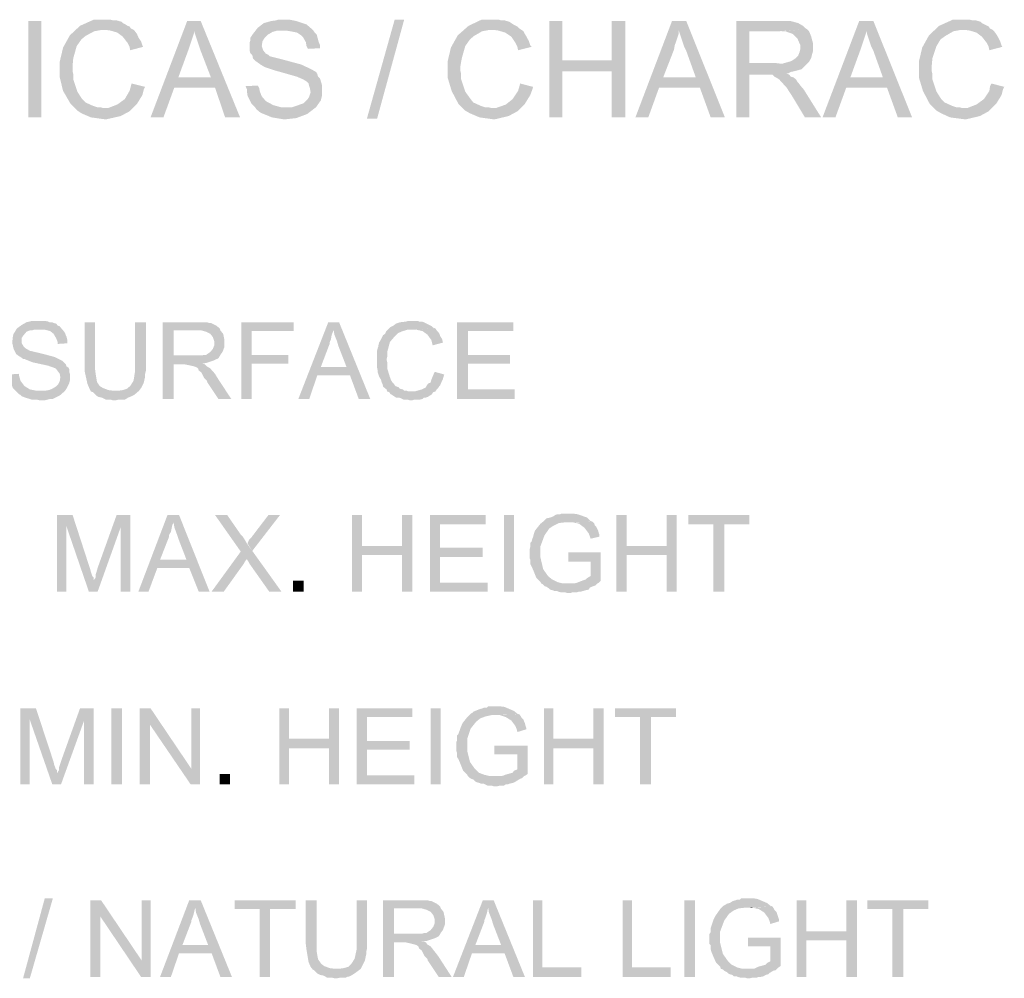
# Model space of a CAD drawing. Units: millimetres. Extents: x 53.9 to 83.9, y 277.7 to 320.8.
# Drawn here: x 74.9 to 78.8, y 289.2 to 292.9 of the extents above; entities that cross this region are included whole.
import ezdxf

# ---------------------------------------------------------------- set-up
doc = ezdxf.new("R2010")
doc.units = ezdxf.units.MM
doc.layers.add('P', color=7, linetype='Continuous')

msp = doc.modelspace()

# ---------------------------------------------------------------- hatches: boundary and pattern name
at = {"layer": 'P'}
for points in [[(74.9794, 292.5202), (74.9794, 292.8959), (75.0296, 292.8959), (75.0296, 292.5202), (74.9794, 292.5202)], [(75.1646, 292.552), (75.1435, 292.5731), (75.1144, 292.6234), (75.1012, 292.6763), (75.1012, 292.737), (75.1144, 292.7927), (75.1408, 292.8402), (75.1805, 292.8773), (75.2335, 292.9011), (75.2651, 292.9011), (75.2995, 292.9011), (75.3101, 292.8984), (75.3233, 292.8984), (75.3419, 292.8932), (75.3472, 292.8879), (75.3578, 292.8827), (75.3656, 292.8773), (75.3736, 292.8747), (75.379, 292.8668), (75.3895, 292.8614), (75.2651, 292.8614), (75.236, 292.8561), (75.2017, 292.8377), (75.1858, 292.8243), (75.1673, 292.7979), (75.154, 292.7504), (75.1514, 292.7213), (75.1514, 292.7), (75.154, 292.6895), (75.154, 292.6683), (75.1699, 292.6207), (75.1885, 292.5916), (75.2017, 292.5784), (75.2308, 292.5652), (75.2467, 292.5599), (75.2599, 292.5599), (75.2678, 292.5572), (75.2704, 292.5572), (75.1646, 292.552)], [(75.4556, 292.5202), (75.5985, 292.8959), (75.6513, 292.8959), (75.6249, 292.8588), (75.6249, 292.8482), (75.6197, 292.8323), (75.609, 292.8006), (75.6038, 292.7847), (75.564, 292.6763), (75.707, 292.6365), (75.5483, 292.6365), (75.5059, 292.5202), (75.4556, 292.5202)], [(75.7466, 292.5202), (75.707, 292.6365), (75.564, 292.6763), (75.6911, 292.6763), (75.6513, 292.7795), (75.6461, 292.7952), (75.6329, 292.835), (75.6276, 292.8509), (75.6249, 292.8588), (75.6513, 292.8959), (75.8049, 292.5202), (75.7466, 292.5202)], [(75.9768, 292.5122), (75.9293, 292.5202), (75.8843, 292.5386), (75.8684, 292.552), (75.8631, 292.5599), (76.0086, 292.5599), (76.0245, 292.5652), (76.0536, 292.5757), (76.0694, 292.5916), (76.0748, 292.6022), (76.08, 292.6181), (76.0773, 292.6338), (76.0748, 292.6418), (76.0721, 292.6524), (76.0641, 292.6604), (76.0509, 292.6683), (76.0271, 292.6788), (75.9716, 292.6947), (75.9425, 292.7027), (75.9027, 292.7159), (75.8975, 292.7186), (75.8843, 292.7265), (75.8657, 292.7397), (75.8552, 292.7504), (75.8525, 292.7636), (75.8445, 292.7715), (75.8418, 292.782), (75.8418, 292.8111), (75.8445, 292.8191), (75.8445, 292.8297), (75.8552, 292.8456), (75.8736, 292.8693), (75.8975, 292.8879), (75.9266, 292.8959), (75.945, 292.8984), (75.953, 292.9011), (75.998, 292.9011), (76.0245, 292.8959), (76.0641, 292.8827), (76.0827, 292.8668), (76.0907, 292.8588), (75.9504, 292.8588), (75.9318, 292.8536), (75.9134, 292.8429), (75.9002, 292.8297), (75.8922, 292.8165), (75.8895, 292.7979), (75.8948, 292.782), (75.9054, 292.7688), (75.9159, 292.7636), (75.9213, 292.7583), (75.9318, 292.7556), (75.9741, 292.745), (76.043, 292.7265), (76.0827, 292.7079), (76.1012, 292.6974), (76.1064, 292.6895), (76.1091, 292.6788), (76.1171, 292.6709), (76.125, 292.6445), (76.125, 292.6075), (76.1198, 292.5863), (76.1012, 292.5599), (76.0668, 292.5334), (76.0245, 292.5175), (75.9768, 292.5122)], [(76.2996, 292.5149), (76.408, 292.9011), (76.4451, 292.9011), (76.3394, 292.5149), (76.2996, 292.5149)], [(76.6779, 292.552), (76.6567, 292.5731), (76.6303, 292.6234), (76.6144, 292.6763), (76.6144, 292.737), (76.6276, 292.7927), (76.6542, 292.8402), (76.6965, 292.8773), (76.7467, 292.9011), (76.7785, 292.9011), (76.8156, 292.9011), (76.8234, 292.8984), (76.8367, 292.8984), (76.8552, 292.8932), (76.8631, 292.8879), (76.8711, 292.8827), (76.8817, 292.8773), (76.887, 292.8747), (76.8949, 292.8668), (76.9029, 292.8614), (76.7785, 292.8614), (76.7494, 292.8561), (76.7176, 292.8377), (76.7017, 292.8243), (76.6833, 292.7979), (76.6699, 292.7504), (76.6647, 292.7213), (76.6647, 292.7), (76.6674, 292.6895), (76.6674, 292.6683), (76.6833, 292.6207), (76.7044, 292.5916), (76.7149, 292.5784), (76.744, 292.5652), (76.7599, 292.5599), (76.7731, 292.5599), (76.7838, 292.5572), (76.7865, 292.5572), (76.6779, 292.552)], [(77.0113, 292.5202), (77.0113, 292.8959), (77.0616, 292.8959), (77.0616, 292.7424), (77.2547, 292.7), (77.0616, 292.7), (77.0616, 292.5202), (77.0113, 292.5202)], [(77.2547, 292.5202), (77.2547, 292.7), (77.0616, 292.7424), (77.2547, 292.7424), (77.2547, 292.8959), (77.3075, 292.8959), (77.3075, 292.5202), (77.2547, 292.5202)], [(77.3473, 292.5202), (77.4901, 292.8959), (77.5457, 292.8959), (77.5166, 292.8588), (77.5166, 292.8482), (77.5114, 292.8323), (77.5007, 292.8006), (77.498, 292.7847), (77.4557, 292.6763), (77.5987, 292.6365), (77.4398, 292.6365), (77.3975, 292.5202), (77.3473, 292.5202)], [(77.641, 292.5202), (77.5987, 292.6365), (77.4557, 292.6763), (77.5828, 292.6763), (77.5457, 292.7795), (77.5378, 292.7952), (77.5246, 292.835), (77.5193, 292.8509), (77.5166, 292.8588), (77.5457, 292.8959), (77.6965, 292.5202), (77.641, 292.5202)], [(77.7415, 292.5202), (77.7415, 292.8959), (77.932, 292.8959), (77.9531, 292.8959), (77.9822, 292.8879), (78.0008, 292.8773), (78.0088, 292.8693), (78.0167, 292.8641), (77.9081, 292.8561), (77.7917, 292.8561), (77.7917, 292.7318), (78.0167, 292.7291), (77.9956, 292.7079), (77.9663, 292.7), (77.9531, 292.6974), (77.9452, 292.6922), (77.9347, 292.6922), (77.8499, 292.6868), (77.7917, 292.6868), (77.7917, 292.5202), (77.7415, 292.5202)], [(78.0774, 292.5202), (78.2204, 292.8959), (78.2759, 292.8959), (78.2468, 292.8588), (78.2468, 292.8482), (78.2415, 292.8323), (78.2309, 292.8006), (78.2256, 292.7847), (78.186, 292.6763), (78.3288, 292.6365), (78.1701, 292.6365), (78.1277, 292.5202), (78.0774, 292.5202)], [(78.3711, 292.5202), (78.3288, 292.6365), (78.186, 292.6763), (78.3129, 292.6763), (78.2759, 292.7795), (78.2679, 292.7952), (78.2547, 292.835), (78.2495, 292.8509), (78.2468, 292.8588), (78.2759, 292.8959), (78.4268, 292.5202), (78.3711, 292.5202)], [(78.5166, 292.552), (78.4955, 292.5731), (78.4691, 292.6234), (78.4532, 292.6763), (78.4532, 292.737), (78.4664, 292.7927), (78.4929, 292.8402), (78.5325, 292.8773), (78.5855, 292.9011), (78.6173, 292.9011), (78.6516, 292.9011), (78.6623, 292.8984), (78.6755, 292.8984), (78.6939, 292.8932), (78.6992, 292.8879), (78.7098, 292.8827), (78.7205, 292.8773), (78.7257, 292.8747), (78.731, 292.8668), (78.7416, 292.8614), (78.6173, 292.8614), (78.5882, 292.8561), (78.5564, 292.8377), (78.5378, 292.8243), (78.522, 292.7979), (78.5061, 292.7504), (78.5034, 292.7213), (78.5034, 292.7), (78.5061, 292.6895), (78.5061, 292.6683), (78.522, 292.6207), (78.5405, 292.5916), (78.5537, 292.5784), (78.5828, 292.5652), (78.5987, 292.5599), (78.6119, 292.5599), (78.6198, 292.5572), (78.6225, 292.5572), (78.5166, 292.552)], [(75.3763, 292.782), (75.3736, 292.7952), (75.3656, 292.8111), (75.3472, 292.835), (75.326, 292.8509), (75.2995, 292.8588), (75.281, 292.8614), (75.3895, 292.8614), (75.3947, 292.8561), (75.4027, 292.8456), (75.4081, 292.8323), (75.4186, 292.8165), (75.424, 292.8006), (75.4265, 292.7952), (75.3763, 292.782)], [(76.0694, 292.7874), (76.0641, 292.7979), (76.0614, 292.8138), (76.0509, 292.8323), (76.043, 292.8402), (76.0271, 292.8509), (76.0007, 292.8561), (75.9848, 292.8588), (76.0907, 292.8588), (76.0959, 292.8509), (76.1039, 292.8429), (76.1118, 292.8138), (76.1171, 292.8006), (76.1171, 292.79), (76.0694, 292.7874)], [(76.8895, 292.782), (76.887, 292.7952), (76.879, 292.8111), (76.8631, 292.835), (76.8393, 292.8509), (76.8129, 292.8588), (76.7943, 292.8614), (76.9029, 292.8614), (76.9108, 292.8561), (76.9161, 292.8456), (76.924, 292.8323), (76.932, 292.8165), (76.9372, 292.8006), (76.9425, 292.7952), (76.8895, 292.782)], [(78.0167, 292.7291), (77.7917, 292.7318), (77.8976, 292.7318), (77.9188, 292.7291), (77.9558, 292.7397), (77.9717, 292.7504), (77.9822, 292.7609), (77.9876, 292.7741), (77.9902, 292.7847), (77.9902, 292.8032), (77.9797, 292.827), (77.9611, 292.8456), (77.932, 292.8561), (77.9135, 292.8561), (78.0167, 292.8641), (78.0247, 292.8561), (78.0325, 292.8377), (78.0404, 292.8086), (78.0404, 292.7795), (78.0325, 292.7504), (78.0247, 292.737), (78.0167, 292.7291)], [(78.7283, 292.782), (78.7257, 292.7952), (78.7178, 292.8111), (78.6992, 292.835), (78.678, 292.8509), (78.6516, 292.8588), (78.633, 292.8614), (78.7416, 292.8614), (78.7469, 292.8561), (78.7548, 292.8456), (78.7628, 292.8323), (78.7707, 292.8165), (78.776, 292.8006), (78.7787, 292.7952), (78.7283, 292.782)], [(78.0088, 292.5202), (77.9611, 292.5995), (77.9372, 292.6365), (77.9081, 292.6683), (77.9003, 292.6736), (77.8897, 292.6788), (77.8817, 292.6868), (77.8499, 292.6868), (77.9347, 292.6922), (77.9479, 292.6868), (77.9531, 292.6788), (77.9638, 292.6763), (77.9743, 292.6683), (77.9797, 292.6577), (77.9849, 292.6524), (77.9929, 292.6418), (77.9981, 292.6365), (78.0061, 292.626), (78.0722, 292.5202), (78.0088, 292.5202)], [(75.281, 292.5122), (75.2228, 292.5202), (75.1858, 292.5361), (75.1699, 292.5466), (75.1646, 292.552), (75.2704, 292.5572), (75.2917, 292.5572), (75.326, 292.5704), (75.3551, 292.5916), (75.3736, 292.6234), (75.379, 292.6418), (75.3815, 292.6524), (75.4345, 292.6392), (75.4292, 292.6286), (75.424, 292.6075), (75.4027, 292.5731), (75.3736, 292.544), (75.3392, 292.5254), (75.281, 292.5122)], [(76.797, 292.5122), (76.7388, 292.5202), (76.7017, 292.5361), (76.6833, 292.5466), (76.6779, 292.552), (76.7865, 292.5572), (76.8049, 292.5572), (76.842, 292.5704), (76.8684, 292.5916), (76.8895, 292.6234), (76.8949, 292.6418), (76.8975, 292.6524), (76.9479, 292.6392), (76.9452, 292.6286), (76.9372, 292.6075), (76.9161, 292.5731), (76.887, 292.544), (76.8526, 292.5254), (76.797, 292.5122)], [(78.6357, 292.5122), (78.5748, 292.5202), (78.5405, 292.5361), (78.522, 292.5466), (78.5166, 292.552), (78.6225, 292.5572), (78.6437, 292.5572), (78.678, 292.5704), (78.7071, 292.5916), (78.7283, 292.6234), (78.731, 292.6418), (78.7362, 292.6524), (78.7866, 292.6392), (78.7812, 292.6286), (78.776, 292.6075), (78.7548, 292.5731), (78.7257, 292.544), (78.6914, 292.5254), (78.6357, 292.5122)], [(75.8631, 292.5599), (75.8498, 292.5731), (75.834, 292.6048), (75.8313, 292.6234), (75.8313, 292.6313), (75.8261, 292.6418), (75.8736, 292.6445), (75.8789, 292.6365), (75.8816, 292.6234), (75.8843, 292.6154), (75.8895, 292.6022), (75.9054, 292.5836), (75.9345, 292.5679), (75.9636, 292.5599), (75.9795, 292.5599), (75.8631, 292.5599)], [(75.0217, 291.417), (75.0112, 291.4195), (74.9926, 291.4195), (74.9662, 291.4275), (74.953, 291.4327), (74.9477, 291.4381), (74.9423, 291.4407), (74.9291, 291.454), (75.0376, 291.454), (75.043, 291.454), (75.0587, 291.4566), (75.0721, 291.4618), (75.0853, 291.4698), (75.0958, 291.4804), (75.1012, 291.4909), (75.1037, 291.5068), (75.1012, 291.5202), (75.0958, 291.528), (75.0853, 291.5413), (75.0562, 291.5518), (74.9953, 291.565), (74.9689, 291.5757), (74.9635, 291.5784), (74.9582, 291.5784), (74.9477, 291.5862), (74.9423, 291.5889), (74.9318, 291.5968), (74.9212, 291.618), (74.9159, 291.6418), (74.9185, 291.6657), (74.9212, 291.6762), (74.9264, 291.6841), (74.9344, 291.6973), (74.953, 291.7107), (74.9714, 291.7212), (74.9926, 291.7264), (75.0059, 291.7264), (75.0455, 291.7264), (75.0562, 291.7239), (75.0614, 291.7212), (75.0721, 291.7212), (75.0773, 291.7185), (75.0878, 291.7159), (75.0932, 291.708), (75.1012, 291.7053), (75.1117, 291.6921), (75.0005, 291.6921), (74.9926, 291.6894), (74.9846, 291.6894), (74.9714, 291.6841), (74.9582, 291.6682), (74.953, 291.6603), (74.953, 291.6391), (74.9609, 291.6259), (74.9662, 291.6207), (74.9846, 291.61), (74.9953, 291.6075), (75.0296, 291.5995), (75.0799, 291.5862), (75.1117, 291.5704), (75.1249, 291.5571), (75.1276, 291.5493), (75.1355, 291.5439), (75.1382, 291.5386), (75.1382, 291.528), (75.1408, 291.5202), (75.1408, 291.4936), (75.1382, 291.4831), (75.1355, 291.4777), (75.1303, 291.4672), (75.1223, 291.454), (75.1012, 291.4354), (75.0905, 291.4302), (75.0746, 291.4222), (75.0641, 291.4222), (75.043, 291.417), (75.0217, 291.417)], [(75.0932, 291.6366), (75.0932, 291.6445), (75.0878, 291.6577), (75.0773, 291.6762), (75.0641, 291.6868), (75.043, 291.6921), (75.0296, 291.6921), (75.1117, 291.6921), (75.1169, 291.6868), (75.1223, 291.6789), (75.1249, 291.6709), (75.1276, 291.6657), (75.1303, 291.655), (75.1303, 291.6391), (75.0932, 291.6366)], [(75.2228, 291.4513), (75.2176, 291.4618), (75.2096, 291.4804), (75.199, 291.528), (75.199, 291.5493), (75.199, 291.7212), (75.2387, 291.7212), (75.2387, 291.5413), (75.2413, 291.5202), (75.2467, 291.4884), (75.2572, 291.4725), (75.2704, 291.4645), (75.2917, 291.4566), (75.3128, 291.454), (75.3154, 291.454), (75.2228, 291.4513)], [(75.3208, 291.417), (75.3074, 291.417), (75.2995, 291.4195), (75.281, 291.4195), (75.2704, 291.4249), (75.2651, 291.4275), (75.2519, 291.4302), (75.244, 291.4354), (75.2308, 291.4486), (75.2228, 291.4513), (75.3154, 291.454), (75.3287, 291.454), (75.3472, 291.4566), (75.3631, 291.4618), (75.3763, 291.4725), (75.3895, 291.4936), (75.3947, 291.528), (75.3947, 291.5493), (75.3947, 291.7212), (75.4372, 291.7212), (75.4372, 291.5307), (75.4345, 291.5202), (75.4345, 291.5095), (75.4292, 291.4857), (75.4186, 291.4645), (75.4106, 291.454), (75.3922, 291.4381), (75.3815, 291.4327), (75.3683, 291.4275), (75.3604, 291.4222), (75.3551, 291.4195), (75.3445, 291.4195), (75.3313, 291.4195), (75.3208, 291.417)], [(75.5033, 291.4222), (75.5033, 291.7212), (75.6752, 291.7212), (75.6831, 291.7185), (75.6911, 291.7185), (75.6963, 291.7159), (75.707, 291.7107), (75.7122, 291.708), (75.7254, 291.6973), (75.6408, 291.6894), (75.5456, 291.6894), (75.5456, 291.5916), (75.7254, 291.5889), (75.7202, 291.5809), (75.7043, 291.573), (75.6726, 291.5625), (75.6222, 291.5545), (75.5879, 291.5571), (75.5456, 291.5571), (75.5456, 291.4222), (75.5033, 291.4222)], [(75.7254, 291.5889), (75.5456, 291.5916), (75.6567, 291.5916), (75.6647, 291.5941), (75.6726, 291.5941), (75.6804, 291.5995), (75.6884, 291.6048), (75.699, 291.618), (75.7043, 291.6312), (75.7043, 291.6471), (75.699, 291.663), (75.6884, 291.6762), (75.6726, 291.6841), (75.654, 291.6894), (75.6408, 291.6894), (75.7254, 291.6973), (75.7281, 291.6894), (75.7388, 291.6762), (75.744, 291.6523), (75.744, 291.6259), (75.7361, 291.6048), (75.7281, 291.5941), (75.7254, 291.5889)], [(75.8102, 291.4222), (75.8102, 291.7212), (76.0139, 291.7212), (76.0139, 291.6868), (75.8498, 291.6868), (75.8498, 291.5941), (75.9927, 291.5941), (75.9927, 291.5598), (75.8498, 291.5598), (75.8498, 291.4222), (75.8102, 291.4222)], [(76.0323, 291.4222), (76.1489, 291.7212), (76.1912, 291.7212), (76.17, 291.6921), (76.1673, 291.6841), (76.1621, 291.6709), (76.1594, 291.655), (76.1541, 291.6418), (76.1541, 291.6366), (76.1198, 291.5466), (76.2335, 291.5148), (76.1064, 291.5148), (76.0748, 291.4222), (76.0323, 291.4222)], [(76.2678, 291.4222), (76.2335, 291.5148), (76.1198, 291.5466), (76.2203, 291.5466), (76.1885, 291.6286), (76.1832, 291.6471), (76.1726, 291.6736), (76.17, 291.6921), (76.1912, 291.7212), (76.3128, 291.4222), (76.2678, 291.4222)], [(76.3869, 291.4486), (76.379, 291.4513), (76.3764, 291.4593), (76.3631, 291.4698), (76.3605, 291.4804), (76.3578, 291.4857), (76.3551, 291.4963), (76.3472, 291.5095), (76.3446, 291.5175), (76.3419, 291.5254), (76.3419, 291.5334), (76.3394, 291.5439), (76.3394, 291.61), (76.3419, 291.6207), (76.3446, 291.6259), (76.3446, 291.6312), (76.3472, 291.6418), (76.3551, 291.655), (76.3605, 291.6657), (76.3631, 291.6709), (76.371, 291.6762), (76.3737, 291.6841), (76.3921, 291.7027), (76.4028, 291.708), (76.4133, 291.7159), (76.4292, 291.7212), (76.453, 291.7239), (76.461, 291.7264), (76.498, 291.7264), (76.5033, 291.7239), (76.5139, 291.7239), (76.5219, 291.7212), (76.5535, 291.7053), (76.5589, 291.7), (76.5669, 291.6973), (76.4769, 291.6921), (76.4689, 291.6921), (76.4583, 291.6921), (76.4398, 291.6868), (76.4212, 291.6789), (76.408, 291.6657), (76.3896, 291.6445), (76.379, 291.6048), (76.379, 291.5862), (76.3764, 291.5757), (76.379, 291.565), (76.379, 291.5413), (76.3896, 291.5068), (76.3948, 291.4936), (76.4001, 291.4857), (76.4055, 291.4804), (76.4107, 291.4725), (76.4239, 291.4672), (76.4292, 291.4618), (76.4398, 291.4593), (76.4451, 291.454), (76.4557, 291.454), (76.461, 291.4513), (76.4742, 291.4513), (76.3869, 291.4486)], [(76.5562, 291.6312), (76.5535, 291.6418), (76.551, 291.6523), (76.5351, 291.6736), (76.5165, 291.6868), (76.4928, 291.6921), (76.4794, 291.6921), (76.5669, 291.6973), (76.5721, 291.6894), (76.5774, 291.6841), (76.5826, 291.6762), (76.5853, 291.6682), (76.5933, 291.655), (76.596, 291.6445), (76.596, 291.6418), (76.5562, 291.6312)], [(76.6515, 291.4222), (76.6515, 291.7212), (76.8711, 291.7212), (76.8711, 291.6868), (76.6938, 291.6868), (76.6938, 291.5941), (76.8579, 291.5941), (76.8579, 291.5598), (76.6938, 291.5598), (76.6938, 291.4593), (76.8763, 291.4593), (76.8763, 291.4222), (76.6515, 291.4222)], [(75.7202, 291.4222), (75.6779, 291.4857), (75.6752, 291.4936), (75.6647, 291.5043), (75.654, 291.5254), (75.6435, 291.5334), (75.6408, 291.5413), (75.6329, 291.5466), (75.6249, 291.5493), (75.6144, 291.5518), (75.5879, 291.5571), (75.6593, 291.5598), (75.6672, 291.5571), (75.6752, 291.5493), (75.6884, 291.5413), (75.707, 291.5202), (75.7149, 291.5068), (75.7704, 291.4222), (75.7202, 291.4222)], [(74.9291, 291.454), (74.9185, 291.4645), (74.9159, 291.4725), (74.9107, 291.4857), (74.9053, 291.4963), (74.9027, 291.5016), (74.9027, 291.5175), (74.9423, 291.5202), (74.9423, 291.5148), (74.9477, 291.4936), (74.9635, 291.4725), (74.9846, 291.4593), (75.0112, 291.454), (74.9291, 291.454)], [(76.4769, 291.417), (76.4662, 291.417), (76.4583, 291.4195), (76.4424, 291.4195), (76.4319, 291.4249), (76.4239, 291.4275), (76.4133, 291.4275), (76.4055, 291.4327), (76.3975, 291.4381), (76.3921, 291.4407), (76.3869, 291.4486), (76.4742, 291.4513), (76.4848, 291.4513), (76.4953, 291.454), (76.5139, 291.4593), (76.5298, 291.4672), (76.5351, 291.4777), (76.5403, 291.4831), (76.5483, 291.4857), (76.551, 291.4963), (76.5562, 291.5095), (76.5642, 291.528), (76.6012, 291.5175), (76.596, 291.4989), (76.5933, 291.4936), (76.5853, 291.4752), (76.5826, 291.4725), (76.5774, 291.4645), (76.5721, 291.4593), (76.5669, 291.4513), (76.5589, 291.4486), (76.551, 291.4381), (76.5456, 291.4354), (76.5376, 291.4302), (76.5298, 291.4275), (76.5219, 291.4275), (76.5165, 291.4222), (76.506, 291.4195), (76.4928, 291.4195), (76.4848, 291.4195), (76.4769, 291.417)], [(75.0905, 290.6708), (75.0905, 290.9698), (75.1514, 290.9698), (75.1276, 290.9249), (75.1276, 290.6708), (75.0905, 290.6708)], [(75.2149, 290.6708), (75.1276, 290.9249), (75.1514, 290.9698), (75.2201, 290.7582), (75.2228, 290.7476), (75.2255, 290.7396), (75.2281, 290.7317), (75.2335, 290.7264), (75.2335, 290.7212), (75.2335, 290.7158), (75.2149, 290.6708)], [(75.2149, 290.6708), (75.2335, 290.7158), (75.2387, 290.7212), (75.2413, 290.7264), (75.2413, 290.7369), (75.244, 290.7449), (75.2492, 290.7635), (75.3233, 290.9698), (75.3763, 290.9698), (75.3392, 290.9222), (75.2492, 290.6708), (75.2149, 290.6708)], [(75.3392, 290.6708), (75.3392, 290.9222), (75.3763, 290.9698), (75.3763, 290.6708), (75.3392, 290.6708)], [(75.4081, 290.6708), (75.5218, 290.9698), (75.5667, 290.9698), (75.5456, 290.9408), (75.5404, 290.9301), (75.5377, 290.9169), (75.535, 290.9037), (75.527, 290.8904), (75.527, 290.8826), (75.4927, 290.7951), (75.6065, 290.7635), (75.4822, 290.7635), (75.4477, 290.6708), (75.4081, 290.6708)], [(75.6435, 290.6708), (75.6065, 290.7635), (75.4927, 290.7951), (75.5958, 290.7951), (75.564, 290.8772), (75.5588, 290.8931), (75.5483, 290.9222), (75.5456, 290.9408), (75.5667, 290.9698), (75.6858, 290.6708), (75.6435, 290.6708)], [(75.9186, 290.6708), (75.8418, 290.7794), (75.8393, 290.7846), (75.834, 290.7926), (75.8313, 290.7978), (75.8075, 290.8269), (75.707, 290.9698), (75.7545, 290.9698), (75.8075, 290.8931), (75.8154, 290.8851), (75.8207, 290.8772), (75.8313, 290.8587), (75.8525, 290.8296), (75.9662, 290.6708), (75.9186, 290.6708)], [(75.8525, 290.8296), (75.834, 290.8587), (75.8393, 290.8719), (75.8445, 290.8772), (75.8498, 290.8826), (75.8552, 290.8904), (75.9159, 290.9698), (75.9609, 290.9698), (75.8525, 290.8296)], [(76.2414, 290.6708), (76.2414, 290.9698), (76.2812, 290.9698), (76.2812, 290.8481), (76.4371, 290.8137), (76.2812, 290.8137), (76.2812, 290.6708), (76.2414, 290.6708)], [(76.4371, 290.6708), (76.4371, 290.8137), (76.2812, 290.8481), (76.4371, 290.8481), (76.4371, 290.9698), (76.4769, 290.9698), (76.4769, 290.6708), (76.4371, 290.6708)], [(76.5456, 290.6708), (76.5456, 290.9698), (76.7626, 290.9698), (76.7626, 290.9328), (76.5853, 290.9328), (76.5853, 290.8428), (76.752, 290.8428), (76.752, 290.8058), (76.5853, 290.8058), (76.5853, 290.7053), (76.7706, 290.7053), (76.7706, 290.6708), (76.5456, 290.6708)], [(76.834, 290.6708), (76.834, 290.9698), (76.8738, 290.9698), (76.8738, 290.6708), (76.834, 290.6708)], [(76.9848, 290.6999), (76.9795, 290.7026), (76.977, 290.7078), (76.9611, 290.7237), (76.9504, 290.7503), (76.9425, 290.7687), (76.9372, 290.7794), (76.9372, 290.7951), (76.9345, 290.8005), (76.9345, 290.8349), (76.9372, 290.8455), (76.9372, 290.8613), (76.9425, 290.8667), (76.9452, 290.8772), (76.9479, 290.8826), (76.9504, 290.8931), (76.9557, 290.909), (76.977, 290.9354), (76.9902, 290.946), (76.9954, 290.9513), (77.0007, 290.9565), (77.0139, 290.9592), (77.0272, 290.9644), (77.0352, 290.9698), (77.0431, 290.9724), (77.0536, 290.9724), (77.0589, 290.9751), (77.1039, 290.9751), (77.1225, 290.9724), (77.1595, 290.9592), (77.1727, 290.946), (77.1807, 290.9433), (77.0854, 290.9408), (77.0722, 290.9408), (77.0484, 290.9381), (77.0272, 290.9274), (77.0113, 290.9169), (76.9927, 290.8904), (76.977, 290.8481), (76.977, 290.8031), (76.9875, 290.7582), (77.0061, 290.7317), (77.0218, 290.7185), (77.0431, 290.7078), (77.0643, 290.7026), (77.0775, 290.7026), (77.088, 290.7026), (76.9848, 290.6999)], [(77.2732, 290.6708), (77.2732, 290.9698), (77.3129, 290.9698), (77.3129, 290.8481), (77.4689, 290.8137), (77.3129, 290.8137), (77.3129, 290.6708), (77.2732, 290.6708)], [(77.4689, 290.6708), (77.4689, 290.8137), (77.3129, 290.8481), (77.4689, 290.8481), (77.4689, 290.9698), (77.5087, 290.9698), (77.5087, 290.6708), (77.4689, 290.6708)], [(77.6515, 290.6708), (77.6515, 290.9328), (77.5537, 290.9328), (77.5537, 290.9698), (77.7917, 290.9698), (77.7917, 290.9328), (77.6939, 290.9328), (77.6939, 290.6708), (77.6515, 290.6708)], [(77.0907, 290.9408), (77.1013, 290.9408), (77.1039, 290.9408), (77.0907, 290.9408)], [(77.1727, 290.8772), (77.17, 290.8851), (77.1648, 290.8983), (77.1489, 290.9195), (77.1277, 290.9354), (77.1039, 290.9408), (77.1807, 290.9433), (77.1859, 290.9381), (77.1886, 290.9301), (77.1939, 290.9249), (77.1991, 290.9142), (77.2018, 290.909), (77.2044, 290.8983), (77.2071, 290.8931), (77.2071, 290.8851), (77.1727, 290.8772)], [(75.6938, 290.6708), (75.8075, 290.8269), (75.8313, 290.7978), (75.8234, 290.7873), (75.8207, 290.7819), (75.8154, 290.774), (75.7413, 290.6708), (75.6938, 290.6708)], [(77.08, 290.6655), (77.0722, 290.6682), (77.0563, 290.6682), (77.0457, 290.6708), (77.0404, 290.6735), (77.0298, 290.6735), (77.0245, 290.6762), (77.0139, 290.6787), (77.0086, 290.6841), (77.0007, 290.6894), (76.9927, 290.6921), (76.9848, 290.6999), (77.088, 290.7026), (77.1091, 290.7026), (77.1198, 290.7053), (77.125, 290.7078), (77.1541, 290.7185), (77.1595, 290.7237), (77.1727, 290.7317), (77.1727, 290.7873), (77.0854, 290.7873), (77.0854, 290.8242), (77.2123, 290.8242), (77.2123, 290.7132), (77.2044, 290.7053), (77.1991, 290.7026), (77.1912, 290.6946), (77.1832, 290.6921), (77.17, 290.6867), (77.1648, 290.6787), (77.1541, 290.6762), (77.1436, 290.6735), (77.1357, 290.6708), (77.1277, 290.6708), (77.1198, 290.6682), (77.1039, 290.6682), (77.0934, 290.6655), (77.08, 290.6655)], [(76.0112, 290.6708), (76.0112, 290.7132), (76.0536, 290.7132), (76.0536, 290.6708), (76.0112, 290.6708)], [(74.9477, 289.9195), (74.9477, 290.2158), (75.0085, 290.2158), (74.9846, 290.1708), (74.9846, 289.9195), (74.9477, 289.9195)], [(75.0721, 289.9195), (74.9846, 290.1708), (75.0085, 290.2158), (75.0773, 290.0068), (75.0799, 289.9936), (75.0826, 289.9883), (75.0853, 289.9804), (75.0905, 289.975), (75.0905, 289.967), (75.0905, 289.9618), (75.0721, 289.9195)], [(75.0721, 289.9195), (75.0905, 289.9618), (75.0985, 289.975), (75.0985, 289.9856), (75.1012, 289.9936), (75.1064, 290.0095), (75.1805, 290.2158), (75.2335, 290.2158), (75.1964, 290.1681), (75.1064, 289.9195), (75.0721, 289.9195)], [(75.1964, 289.9195), (75.1964, 290.1681), (75.2335, 290.2158), (75.2335, 289.9195), (75.1964, 289.9195)], [(75.3022, 289.9195), (75.3022, 290.2158), (75.3445, 290.2158), (75.3445, 289.9195), (75.3022, 289.9195)], [(75.4133, 289.9195), (75.4133, 290.2158), (75.4556, 290.2158), (75.4531, 290.1522), (75.4531, 289.9195), (75.4133, 289.9195)], [(75.6117, 289.9195), (75.4531, 290.1522), (75.4556, 290.2158), (75.6144, 289.9804), (75.6117, 289.9195)], [(75.6117, 289.9195), (75.6144, 289.9804), (75.6144, 290.2158), (75.6488, 290.2158), (75.6488, 289.9195), (75.6117, 289.9195)], [(75.9584, 289.9195), (75.9584, 290.2158), (75.9954, 290.2158), (75.9954, 290.0968), (76.1514, 290.0597), (75.9954, 290.0597), (75.9954, 289.9195), (75.9584, 289.9195)], [(76.1514, 289.9195), (76.1514, 290.0597), (75.9954, 290.0968), (76.1514, 290.0968), (76.1514, 290.2158), (76.1912, 290.2158), (76.1912, 289.9195), (76.1514, 289.9195)], [(76.2599, 289.9195), (76.2599, 290.2158), (76.4769, 290.2158), (76.4769, 290.1813), (76.2996, 290.1813), (76.2996, 290.0888), (76.4662, 290.0888), (76.4662, 290.0545), (76.2996, 290.0545), (76.2996, 289.9538), (76.4848, 289.9538), (76.4848, 289.9195), (76.2599, 289.9195)], [(76.5483, 289.9195), (76.5483, 290.2158), (76.588, 290.2158), (76.588, 289.9195), (76.5483, 289.9195)], [(76.699, 289.9459), (76.6938, 289.9513), (76.6912, 289.9565), (76.6753, 289.9724), (76.6647, 289.9988), (76.6567, 290.0174), (76.6515, 290.0254), (76.6515, 290.0411), (76.6488, 290.0491), (76.6488, 290.0836), (76.6515, 290.0915), (76.6515, 290.11), (76.6567, 290.1152), (76.6594, 290.1231), (76.6621, 290.1311), (76.6647, 290.139), (76.6726, 290.1575), (76.6912, 290.1813), (76.7044, 290.1945), (76.7097, 290.1972), (76.7149, 290.2025), (76.7281, 290.2079), (76.7415, 290.2131), (76.752, 290.2158), (76.7574, 290.2184), (76.7679, 290.2184), (76.7731, 290.2236), (76.8181, 290.2236), (76.8367, 290.2211), (76.8738, 290.2052), (76.887, 290.1945), (76.8949, 290.192), (76.797, 290.1893), (76.7865, 290.1893), (76.7626, 290.184), (76.7415, 290.1761), (76.7256, 290.1629), (76.7044, 290.1363), (76.6912, 290.0968), (76.6912, 290.0491), (76.7017, 290.0068), (76.7203, 289.9804), (76.7361, 289.9645), (76.7574, 289.9565), (76.7785, 289.9513), (76.7917, 289.9513), (76.8022, 289.9513), (76.699, 289.9459)], [(76.9902, 289.9195), (76.9902, 290.2158), (77.0272, 290.2158), (77.0272, 290.0968), (77.1832, 290.0597), (77.0272, 290.0597), (77.0272, 289.9195), (76.9902, 289.9195)], [(77.1832, 289.9195), (77.1832, 290.0597), (77.0272, 290.0968), (77.1832, 290.0968), (77.1832, 290.2158), (77.2229, 290.2158), (77.2229, 289.9195), (77.1832, 289.9195)], [(77.3657, 289.9195), (77.3657, 290.1813), (77.2679, 290.1813), (77.2679, 290.2158), (77.506, 290.2158), (77.506, 290.1813), (77.4082, 290.1813), (77.4082, 289.9195), (77.3657, 289.9195)], [(76.8049, 290.1893), (76.8156, 290.1893), (76.8181, 290.1893), (76.8049, 290.1893)], [(76.887, 290.1231), (76.8843, 290.1338), (76.879, 290.147), (76.8631, 290.1681), (76.842, 290.1813), (76.8181, 290.1893), (76.8949, 290.192), (76.9002, 290.184), (76.9029, 290.1788), (76.9108, 290.1708), (76.9134, 290.1629), (76.9161, 290.1575), (76.9186, 290.147), (76.9213, 290.139), (76.9213, 290.1338), (76.887, 290.1231)], [(76.7943, 289.9115), (76.7865, 289.9142), (76.7706, 289.9142), (76.7599, 289.9195), (76.7547, 289.9222), (76.744, 289.9222), (76.7388, 289.9247), (76.7281, 289.9274), (76.7229, 289.9301), (76.7149, 289.9379), (76.707, 289.9406), (76.699, 289.9459), (76.8022, 289.9513), (76.8234, 289.9513), (76.834, 289.9538), (76.8393, 289.9565), (76.8684, 289.9645), (76.8738, 289.9724), (76.887, 289.9777), (76.887, 290.0359), (76.797, 290.0359), (76.797, 290.0702), (76.9266, 290.0702), (76.9266, 289.9592), (76.9186, 289.9538), (76.9134, 289.9513), (76.9054, 289.9433), (76.8975, 289.9406), (76.8843, 289.9327), (76.8763, 289.9274), (76.8684, 289.9247), (76.8579, 289.9222), (76.8499, 289.9195), (76.842, 289.9195), (76.834, 289.9142), (76.8181, 289.9142), (76.8076, 289.9115), (76.7943, 289.9115)], [(75.7254, 289.9195), (75.7254, 289.9592), (75.7652, 289.9592), (75.7652, 289.9195), (75.7254, 289.9195)], [(74.9582, 289.1628), (75.043, 289.475), (75.0746, 289.475), (74.9846, 289.1628), (74.9582, 289.1628)], [(75.2201, 289.1682), (75.2201, 289.4671), (75.2626, 289.4671), (75.2599, 289.4035), (75.2599, 289.1682), (75.2201, 289.1682)], [(75.4186, 289.1682), (75.2599, 289.4035), (75.2626, 289.4671), (75.4213, 289.2316), (75.4186, 289.1682)], [(75.4186, 289.1682), (75.4213, 289.2316), (75.4213, 289.4671), (75.4556, 289.4671), (75.4556, 289.1682), (75.4186, 289.1682)], [(75.4927, 289.1682), (75.6065, 289.4671), (75.6513, 289.4671), (75.6302, 289.438), (75.6276, 289.43), (75.6249, 289.4168), (75.6197, 289.4009), (75.6144, 289.3877), (75.6144, 289.3823), (75.5799, 289.2925), (75.6938, 289.2607), (75.5667, 289.2607), (75.535, 289.1682), (75.4927, 289.1682)], [(75.7281, 289.1682), (75.6938, 289.2607), (75.5799, 289.2925), (75.6804, 289.2925), (75.6488, 289.3744), (75.6435, 289.393), (75.6329, 289.4194), (75.6302, 289.438), (75.6513, 289.4671), (75.7731, 289.1682), (75.7281, 289.1682)], [(75.8816, 289.1682), (75.8816, 289.4326), (75.7836, 289.4326), (75.7836, 289.4671), (76.0218, 289.4671), (76.0218, 289.4326), (75.9213, 289.4326), (75.9213, 289.1682), (75.8816, 289.1682)], [(76.088, 289.1973), (76.08, 289.2078), (76.0721, 289.2264), (76.0641, 289.2739), (76.0614, 289.295), (76.0614, 289.4671), (76.1039, 289.4671), (76.1039, 289.2871), (76.1039, 289.266), (76.1091, 289.2369), (76.1223, 289.2184), (76.133, 289.2105), (76.1541, 289.2025), (76.1753, 289.1998), (76.1805, 289.1998), (76.088, 289.1973)], [(76.1832, 289.1628), (76.1726, 289.1628), (76.1621, 289.1655), (76.1435, 289.1655), (76.1355, 289.1707), (76.1303, 289.1734), (76.1171, 289.176), (76.1064, 289.1814), (76.0932, 289.1946), (76.088, 289.1973), (76.1805, 289.1998), (76.1912, 289.1998), (76.2096, 289.2025), (76.2282, 289.2078), (76.2387, 289.2184), (76.2519, 289.2396), (76.2599, 289.2766), (76.2599, 289.295), (76.2599, 289.4671), (76.2996, 289.4671), (76.2996, 289.2766), (76.2969, 289.266), (76.2969, 289.2555), (76.2917, 289.2316), (76.2812, 289.2105), (76.2758, 289.1998), (76.2546, 289.1839), (76.2467, 289.1787), (76.2335, 289.1707), (76.2228, 289.1682), (76.2176, 289.1655), (76.2096, 289.1655), (76.1964, 289.1655), (76.1832, 289.1628)], [(76.3631, 289.1682), (76.3631, 289.4671), (76.5351, 289.4671), (76.5456, 289.4644), (76.551, 289.4644), (76.5562, 289.4617), (76.5669, 289.4564), (76.5721, 289.4539), (76.5853, 289.4432), (76.5007, 289.4353), (76.4055, 289.4353), (76.4055, 289.3373), (76.5853, 289.3348), (76.5801, 289.3268), (76.5642, 289.3189), (76.5324, 289.3082), (76.4821, 289.303), (76.4503, 289.303), (76.4055, 289.303), (76.4055, 289.1682), (76.3631, 289.1682)], [(76.6356, 289.1682), (76.752, 289.4671), (76.7943, 289.4671), (76.7731, 289.438), (76.7706, 289.43), (76.7679, 289.4168), (76.7626, 289.4009), (76.7574, 289.3877), (76.7574, 289.3823), (76.7229, 289.2925), (76.8367, 289.2607), (76.7097, 289.2607), (76.6779, 289.1682), (76.6356, 289.1682)], [(76.8711, 289.1682), (76.8367, 289.2607), (76.7229, 289.2925), (76.8234, 289.2925), (76.7917, 289.3744), (76.7865, 289.393), (76.7758, 289.4194), (76.7731, 289.438), (76.7943, 289.4671), (76.9161, 289.1682), (76.8711, 289.1682)], [(76.9479, 289.1682), (76.9479, 289.4671), (76.9848, 289.4671), (76.9848, 289.2051), (77.1357, 289.2051), (77.1357, 289.1682), (76.9479, 289.1682)], [(77.297, 289.1682), (77.297, 289.4671), (77.3341, 289.4671), (77.3341, 289.2051), (77.4848, 289.2051), (77.4848, 289.1682), (77.297, 289.1682)], [(77.5378, 289.1682), (77.5378, 289.4671), (77.5801, 289.4671), (77.5801, 289.1682), (77.5378, 289.1682)], [(77.6885, 289.1973), (77.6806, 289.1998), (77.678, 289.2078), (77.6621, 289.2237), (77.6515, 289.2475), (77.6437, 289.266), (77.641, 289.2766), (77.641, 289.2925), (77.6357, 289.2977), (77.6357, 289.3348), (77.641, 289.3427), (77.641, 289.3586), (77.6437, 289.3664), (77.6462, 289.3744), (77.6489, 289.3823), (77.6515, 289.3903), (77.6594, 289.4062), (77.678, 289.4326), (77.6912, 289.4459), (77.6965, 289.4485), (77.7044, 289.4539), (77.7151, 289.4564), (77.7283, 289.4644), (77.7389, 289.4671), (77.7442, 289.4696), (77.7547, 289.4696), (77.7601, 289.475), (77.8051, 289.475), (77.8235, 289.4723), (77.8606, 289.4564), (77.8738, 289.4459), (77.8817, 289.4432), (77.7865, 289.438), (77.7733, 289.438), (77.7494, 289.4353), (77.731, 289.4273), (77.7124, 289.4141), (77.6939, 289.3877), (77.678, 289.3453), (77.678, 289.3003), (77.6885, 289.258), (77.7071, 289.2316), (77.723, 289.2157), (77.7442, 289.2051), (77.7653, 289.1998), (77.7785, 289.1998), (77.7892, 289.1998), (77.6885, 289.1973)], [(77.977, 289.1682), (77.977, 289.4671), (78.014, 289.4671), (78.014, 289.3453), (78.1701, 289.3109), (78.014, 289.3109), (78.014, 289.1682), (77.977, 289.1682)], [(78.1701, 289.1682), (78.1701, 289.3109), (78.014, 289.3453), (78.1701, 289.3453), (78.1701, 289.4671), (78.2124, 289.4671), (78.2124, 289.1682), (78.1701, 289.1682)], [(78.35, 289.1682), (78.35, 289.4326), (78.252, 289.4326), (78.252, 289.4671), (78.4902, 289.4671), (78.4902, 289.4326), (78.3923, 289.4326), (78.3923, 289.1682), (78.35, 289.1682)], [(76.5853, 289.3348), (76.4055, 289.3373), (76.5165, 289.3373), (76.5244, 289.34), (76.5324, 289.34), (76.5403, 289.3453), (76.5483, 289.3507), (76.5589, 289.3639), (76.5642, 289.3771), (76.5642, 289.393), (76.5589, 289.4089), (76.5483, 289.4221), (76.5324, 289.43), (76.5139, 289.4353), (76.5007, 289.4353), (76.5853, 289.4432), (76.588, 289.4353), (76.5985, 289.4221), (76.6038, 289.3982), (76.6038, 289.3718), (76.596, 289.3507), (76.588, 289.34), (76.5853, 289.3348)], [(77.7917, 289.438), (77.8024, 289.4405), (77.8051, 289.438), (77.7917, 289.438)], [(77.8738, 289.3744), (77.8711, 289.385), (77.8658, 289.3982), (77.8499, 289.4194), (77.8288, 289.4326), (77.8051, 289.438), (77.8817, 289.4432), (77.887, 289.4353), (77.8897, 289.43), (77.8976, 289.4221), (77.9003, 289.4141), (77.9029, 289.4062), (77.9056, 289.3982), (77.9081, 289.3903), (77.9081, 289.385), (77.8738, 289.3744)], [(77.7838, 289.1628), (77.7733, 289.1655), (77.7574, 289.1655), (77.7467, 289.1682), (77.7415, 289.1707), (77.731, 289.1707), (77.7256, 289.176), (77.7151, 289.1787), (77.7098, 289.1814), (77.7044, 289.1866), (77.6939, 289.1919), (77.6885, 289.1973), (77.7892, 289.1998), (77.8103, 289.1998), (77.8208, 289.2051), (77.8262, 289.2078), (77.8553, 289.2157), (77.8633, 289.2237), (77.8738, 289.2289), (77.8738, 289.2871), (77.7865, 289.2871), (77.7865, 289.3216), (77.9135, 289.3216), (77.9135, 289.2105), (77.9056, 289.2051), (77.9003, 289.1998), (77.8949, 289.1946), (77.8844, 289.1919), (77.8711, 289.1839), (77.8658, 289.1787), (77.8553, 289.176), (77.8474, 289.1707), (77.8367, 289.1682), (77.8288, 289.1682), (77.8208, 289.1655), (77.8051, 289.1655), (77.7944, 289.1628), (77.7838, 289.1628)], [(76.5801, 289.1682), (76.5376, 289.2316), (76.5351, 289.2396), (76.5244, 289.2501), (76.5139, 289.2712), (76.5033, 289.2792), (76.5007, 289.2871), (76.4928, 289.2925), (76.4848, 289.295), (76.4742, 289.2977), (76.4503, 289.303), (76.5192, 289.3057), (76.5298, 289.303), (76.5351, 289.295), (76.5483, 289.2871), (76.5669, 289.2634), (76.5774, 289.2501), (76.6303, 289.1682), (76.5801, 289.1682)]]:
    msp.add_hatch(color=256, dxfattribs=at).paths.add_polyline_path(points)

doc.saveas('drawing.dxf')
